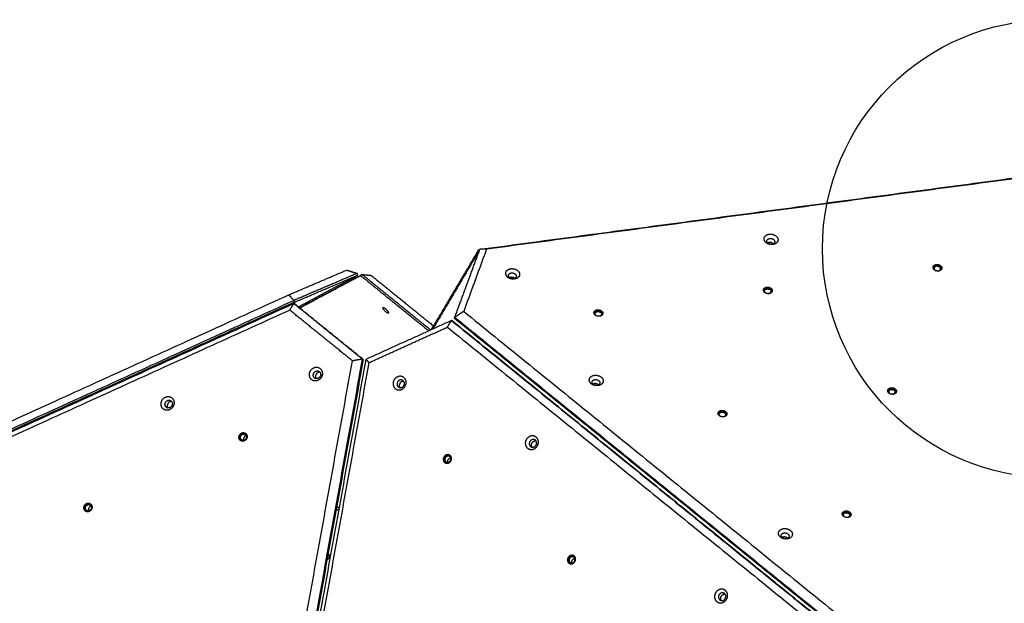
# Model space of a CAD drawing. Units: millimetres. Extents: x -500 to 212, y 1539 to 2025.
# Drawn here: x -249 to -88, y 1799 to 1894 of the extents above; entities that cross this region are included whole.
import ezdxf

# ---------------------------------------------------------------- set-up
doc = ezdxf.new("R2010")
doc.units = ezdxf.units.MM
doc.layers.add('Make2D$visible$Layer 07', color=254, linetype='Continuous', true_color=0xbebebe)
doc.layers.add('Make2D$visible$lines', color=30, linetype='Continuous', true_color=0xff7f00)

msp = doc.modelspace()

# ---------------------------------------------------------------- linework, layer by layer
at = {"layer": 'Make2D$visible$Layer 07'}
msp.add_circle((-80.09, 1856.68, 2.18), 37.5, dxfattribs=at)
at = {"layer": 'Make2D$visible$lines'}
for points in [[(-173.67, 1856.59), (-117.4, 1864.1), (-61.14, 1871.62)], [(-61.38, 1871.45), (-116.98, 1864.02), (-172.58, 1856.6)], [(-181.59, 1843.43), (-177.73, 1849.96), (-173.86, 1856.48)], [(-173.78, 1856.34), (-177.57, 1849.94), (-181.37, 1843.53)], [(-177.77, 1845.44), (-175.72, 1851.01), (-173.67, 1856.59)], [(-172.58, 1856.6), (-174.45, 1851.51), (-176.32, 1846.42)], [(-173.7, 1856.51), (-173.78, 1856.49), (-173.86, 1856.48)], [(-173.86, 1856.48), (-173.82, 1856.41), (-173.78, 1856.34)], [(-173.78, 1856.34), (-173.77, 1856.34), (-173.76, 1856.35)], [(-172.58, 1856.6), (-173.12, 1856.59), (-173.67, 1856.59)], [(-204.94, 1849.13), (-200.2, 1851.15), (-195.47, 1853.18)], [(-193.76, 1852.64), (-198.94, 1850.42), (-204.13, 1848.21)], [(-204.01, 1847.93), (-198.82, 1850.15), (-193.64, 1852.36)], [(-203.4, 1847.16), (-198.52, 1849.76), (-193.64, 1852.36)], [(-203.2, 1847), (-198.08, 1849.73), (-192.96, 1852.46)], [(-193.17, 1852.26), (-198.15, 1849.61), (-203.14, 1846.95)], [(-195.47, 1853.18), (-194.62, 1852.91), (-193.76, 1852.64)], [(-193.64, 1852.36), (-193.7, 1852.5), (-193.76, 1852.64)], [(-192.96, 1852.46), (-193.06, 1852.36), (-193.17, 1852.26)], [(-193.17, 1852.26), (-187.6, 1847.75), (-182.03, 1843.23)], [(-181.74, 1843.36), (-187.35, 1847.91), (-192.96, 1852.46)], [(-192.96, 1852.46), (-192.21, 1852.39), (-191.47, 1852.31)], [(-191.47, 1852.31), (-186.35, 1848.17), (-181.24, 1844.02)], [(-306.65, 1802.86), (-255.8, 1825.99), (-204.94, 1849.13)], [(-204.13, 1848.21), (-204.53, 1848.67), (-204.94, 1849.13)], [(-307.06, 1801.38), (-255.6, 1824.79), (-204.13, 1848.21)], [(-204.1, 1847.7), (-255.56, 1824.29), (-307.03, 1800.88)], [(-204.01, 1847.93), (-255.47, 1824.52), (-306.94, 1801.11)], [(-204.78, 1846.62), (-204.44, 1847.16), (-204.1, 1847.7)], [(-204.13, 1848.21), (-204.07, 1848.07), (-204.01, 1847.93)], [(-203.99, 1847.64), (-204.04, 1847.67), (-204.1, 1847.7)], [(-204.1, 1847.7), (-198.49, 1843.15), (-192.87, 1838.6)], [(-192.76, 1838.54), (-198.38, 1843.09), (-203.99, 1847.64)], [(-204.78, 1846.62), (-255.64, 1823.49), (-306.49, 1800.35)], [(-194.53, 1838.31), (-199.66, 1842.47), (-204.78, 1846.62)], [(-177.8, 1845.24), (-177.79, 1845.34), (-177.77, 1845.44)], [(-176.32, 1846.42), (-177.05, 1845.93), (-177.77, 1845.44)], [(-177.77, 1845.44), (-136.57, 1812.03), (-95.38, 1778.63)], [(-176.32, 1846.42), (-135.61, 1813.41), (-94.9, 1780.4)], [(-178.31, 1844.92), (-185.32, 1841.73), (-192.33, 1838.54)], [(-191.79, 1838.02), (-185.39, 1840.93), (-178.99, 1843.84)], [(-181.74, 1843.36), (-181.54, 1843.61), (-181.34, 1843.85)], [(-178.99, 1843.84), (-178.65, 1844.38), (-178.31, 1844.92)], [(-178.99, 1843.84), (-138.28, 1810.83), (-97.57, 1777.82)], [(-178.2, 1844.86), (-178.25, 1844.89), (-178.31, 1844.92)], [(-178.31, 1844.92), (-137.11, 1811.52), (-95.91, 1778.11)], [(-95.8, 1778.05), (-137, 1811.45), (-178.2, 1844.86)], [(-95.4, 1778.43), (-136.6, 1811.83), (-177.8, 1845.24)], [(-214.82, 1726.02), (-204.68, 1782.17), (-194.53, 1838.31)], [(-213.41, 1724.97), (-203.14, 1781.79), (-192.87, 1838.6)], [(-192.76, 1838.54), (-203.03, 1781.72), (-213.3, 1724.9)], [(-192.33, 1838.54), (-202.59, 1781.73), (-212.86, 1724.91)], [(-212.08, 1725.73), (-201.94, 1781.87), (-191.79, 1838.02)], [(-192.87, 1838.6), (-193.7, 1838.46), (-194.53, 1838.31)], [(-192.87, 1838.6), (-192.82, 1838.57), (-192.76, 1838.54)], [(-191.79, 1838.02), (-192.06, 1838.28), (-192.33, 1838.54)], [(-200.73, 1835.52), (-200.66, 1835.48), (-200.6, 1835.44)], [(-200.62, 1835.46), (-200.67, 1835.49), (-200.72, 1835.51)], [(-225, 1830.72), (-224.94, 1830.68), (-224.87, 1830.64)], [(-224.9, 1830.66), (-224.95, 1830.69), (-224.99, 1830.71)], [(-211.9, 1826.02), (-211.91, 1826.03), (-211.91, 1826.03)], [(-197.18, 1814.11), (-196.99, 1813.96), (-196.8, 1813.8)], [(-196.8, 1813.78), (-196.99, 1813.94), (-197.18, 1814.09)], [(-197.1, 1814.52), (-196.91, 1814.37), (-196.72, 1814.21)]]:
    msp.add_open_spline(points, degree=2, dxfattribs=at)
for points, weights, knots in [([(-124.89, 1857.94), (-125.16, 1857.13), (-126.27, 1857.4), (-127.39, 1857.68), (-127.12, 1858.49)], [1, 0.707106781187, 1, 0.707106781187, 1], [-36.128316, -36.128316, -36.128316, -18.064158, -18.064158, 0, 0, 0]), ([(-127.12, 1858.49), (-126.85, 1859.3), (-125.73, 1859.02), (-124.62, 1858.75), (-124.89, 1857.94)], [1, 0.707106781186, 1, 0.707106781186, 1], [-36.128316, -36.128316, -36.128316, -18.064158, -18.064158, 0, 0, 0]), ([(-126.68, 1858.03), (-126.53, 1858.49), (-125.9, 1858.34), (-125.27, 1858.18), (-125.42, 1857.72)], [1, 0.707106781185, 1, 0.707106781185, 1], [0, 0, 0, 10.210176, 10.210176, 20.420352, 20.420352, 20.420352]), ([(-125.42, 1857.72), (-125.58, 1857.26), (-126.21, 1857.42), (-126.83, 1857.57), (-126.68, 1858.03)], [1, 0.707106781188, 1, 0.707106781188, 1], [0, 0, 0, 10.210176, 10.210176, 20.420352, 20.420352, 20.420352]), ([(-125.65, 1857.48), (-125.8, 1857.62), (-126, 1857.67), (-126.31, 1857.74), (-126.56, 1857.61)], [1, 0.964328006454, 1, 0.829736539187, 0.857426764057], [0, 0, 0, 0.406725, 0.406725, 6.342062, 6.342062, 6.342062]), ([(-99.49, 1853.59), (-99.32, 1854.09), (-98.62, 1853.92), (-98.09, 1853.79), (-98.07, 1853.38)], [0.996177358191, 0.709030740213, 1, 0.760231624777, 0.913021834496], [0.074807, 0.074807, 0.074807, 11.388273, 11.388273, 20.710947, 20.710947, 20.710947]), ([(-98.07, 1853.39), (-98.24, 1852.87), (-98.94, 1853.05), (-99.64, 1853.22), (-99.47, 1853.73)], [1, 0.707106781171, 1, 0.707106781171, 1], [-22.776547, -22.776547, -22.776547, -11.388273, -11.388273, 0, 0, 0]), ([(-99.47, 1853.73), (-99.3, 1854.24), (-98.6, 1854.07), (-97.9, 1853.9), (-98.07, 1853.39)], [1, 0.707106781202, 1, 0.707106781202, 1], [-22.776547, -22.776547, -22.776547, -11.388273, -11.388273, 0, 0, 0]), ([(-98.29, 1853.29), (-98.16, 1853.66), (-98.67, 1853.78), (-99.18, 1853.91), (-99.3, 1853.54)], [1, 0.707106778148, 1, 0.707106778148, 1], [-16.493362, -16.493362, -16.493362, -8.246681, -8.246681, 0, 0, 0]), ([(-167.19, 1852.29), (-167.45, 1851.48), (-168.57, 1851.75), (-169.68, 1852.03), (-169.41, 1852.84)], [1, 0.707106781187, 1, 0.707106781187, 1], [-36.128316, -36.128316, -36.128316, -18.064158, -18.064158, 0, 0, 0]), ([(-169.41, 1852.84), (-169.14, 1853.65), (-168.03, 1853.37), (-166.92, 1853.1), (-167.19, 1852.29)], [1, 0.707106782503, 1, 0.707106782503, 1], [-36.128315, -36.128315, -36.128315, -18.064158, -18.064158, 0, 0, 0]), ([(-167.72, 1852.07), (-167.87, 1851.62), (-168.5, 1851.77), (-169.13, 1851.93), (-168.98, 1852.38)], [1, 0.707106779871, 1, 0.707106779871, 1], [0, 0, 0, 10.210176, 10.210176, 20.420352, 20.420352, 20.420352]), ([(-168.98, 1852.38), (-168.82, 1852.84), (-168.19, 1852.69), (-167.57, 1852.53), (-167.72, 1852.07)], [1, 0.707106782502, 1, 0.707106782502, 1], [0, 0, 0, 10.210176, 10.210176, 20.420352, 20.420352, 20.420352]), ([(-168.85, 1851.96), (-168.6, 1852.1), (-168.29, 1852.02), (-168.09, 1851.97), (-167.94, 1851.83)], [0.857426764426, 0.829736539876, 1, 0.964328006219, 1], [4.274839, 4.274839, 4.274839, 10.210176, 10.210176, 10.616901, 10.616901, 10.616901]), ([(-127.22, 1850.03), (-127.05, 1850.54), (-126.35, 1850.36), (-125.65, 1850.19), (-125.82, 1849.68)], [1, 0.707106781194, 1, 0.707106781194, 1], [-22.776547, -22.776547, -22.776547, -11.388273, -11.388273, 0, 0, 0]), ([(-127.24, 1849.88), (-127.07, 1850.39), (-126.37, 1850.22), (-125.84, 1850.08), (-125.82, 1849.67)], [0.996177358183, 0.709030740209, 1, 0.760231624775, 0.913021834489], [0.074807, 0.074807, 0.074807, 11.388273, 11.388273, 20.710947, 20.710947, 20.710947]), ([(-125.82, 1849.68), (-125.99, 1849.17), (-126.69, 1849.34), (-127.39, 1849.51), (-127.22, 1850.03)], [1, 0.707106781179, 1, 0.707106781179, 1], [-22.776547, -22.776547, -22.776547, -11.388273, -11.388273, 0, 0, 0]), ([(-127.05, 1849.83), (-126.93, 1850.2), (-126.42, 1850.08), (-125.91, 1849.95), (-126.03, 1849.58)], [1, 0.707106778148, 1, 0.707106778148, 1], [0, 0, 0, 8.246681, 8.246681, 16.493362, 16.493362, 16.493362]), ([(-205.96, 1846.9), (-205.95, 1846.91), (-205.78, 1846.99), (-205.36, 1847.18), (-204.94, 1847.37)], [0.853553390597, 0.853553390597, 1, 0.99988634515, 1], [-15.315264, -15.315264, -15.315264, -10.210176, -10.210176, -9.29116, -9.29116, -9.29116]), ([(-204.77, 1847.43), (-204.86, 1847.38), (-204.95, 1847.34), (-205.37, 1847.15), (-205.79, 1846.97)], [1, 0.999086122274, 1, 0.99988634515, 1], [0, 0, 0, 0.199992, 0.199992, 1.119008, 1.119008, 1.119008]), ([(-189, 1846.28), (-189.46, 1846.66), (-189.54, 1846.96), (-189.62, 1847.25), (-189.16, 1846.88)], [1, 0.707106783297, 1, 0.707106783297, 1], [-20.420352, -20.420352, -20.420352, -10.210176, -10.210176, 0, 0, 0]), ([(-189.16, 1846.88), (-188.7, 1846.5), (-188.62, 1846.2), (-188.54, 1845.9), (-189, 1846.28)], [1, 0.707106779077, 1, 0.707106779077, 1], [-20.420352, -20.420352, -20.420352, -10.210176, -10.210176, 0, 0, 0]), ([(-154.99, 1846.18), (-154.81, 1846.68), (-154.12, 1846.51), (-153.59, 1846.38), (-153.57, 1845.97)], [0.996177355345, 0.709030740329, 1, 0.760231624115, 0.913021833564], [0.074807, 0.074807, 0.074807, 11.388273, 11.388273, 20.710947, 20.710947, 20.710947]), ([(-153.57, 1845.97), (-153.74, 1845.46), (-154.44, 1845.64), (-155.14, 1845.81), (-154.97, 1846.32)], [1, 0.707106782935, 1, 0.707106782935, 1], [-22.776547, -22.776547, -22.776547, -11.388273, -11.388273, 0, 0, 0]), ([(-154.97, 1846.32), (-154.8, 1846.83), (-154.1, 1846.66), (-153.4, 1846.48), (-153.57, 1845.97)], [1, 0.707106779438, 1, 0.707106779438, 1], [-22.776547, -22.776547, -22.776547, -11.388273, -11.388273, 0, 0, 0]), ([(-154.8, 1846.12), (-154.67, 1846.49), (-154.17, 1846.37), (-153.66, 1846.24), (-153.78, 1845.87)], [1, 0.707106778148, 1, 0.707106778148, 1], [0, 0, 0, 8.246681, 8.246681, 16.493362, 16.493362, 16.493362]), ([(-201.19, 1835.22), (-202.02, 1835.86), (-201.34, 1836.78), (-200.66, 1837.71), (-199.83, 1837.07)], [1, 0.707106900396, 1, 0.707106900396, 1], [-36.128316, -36.128316, -36.128316, -18.064158, -18.064158, 0, 0, 0]), ([(-199.83, 1837.07), (-199.01, 1836.44), (-199.69, 1835.51), (-200.37, 1834.59), (-201.19, 1835.22)], [1, 0.707106897762, 1, 0.707106897762, 1], [-36.128316, -36.128316, -36.128316, -18.064158, -18.064158, 0, 0, 0]), ([(-200.72, 1835.51), (-201.18, 1835.87), (-200.8, 1836.39), (-200.41, 1836.92), (-199.95, 1836.56)], [1, 0.707106781182, 1, 0.707106781182, 1], [0, 0, 0, 10.210176, 10.210176, 20.420352, 20.420352, 20.420352]), ([(-199.94, 1836.55), (-199.49, 1836.19), (-199.86, 1835.68), (-200.25, 1835.15), (-200.72, 1835.51)], [0.990437732192, 0.711968618437, 1, 0.707106781192, 1], [0.169482, 0.169482, 0.169482, 10.210176, 10.210176, 20.420352, 20.420352, 20.420352]), ([(-199.84, 1836.45), (-200.2, 1836.49), (-200.43, 1836.18), (-200.73, 1835.78), (-200.46, 1835.41)], [0.874348845407, 0.798368031578, 1, 0.759735652093, 0.913655622331], [-17.23901, -17.23901, -17.23901, -10.210176, -10.210176, -1.834628, -1.834628, -1.834628]), ([(-186.48, 1833.63), (-185.46, 1834.07), (-185.78, 1835.1), (-186.11, 1836.14), (-187.13, 1835.7)], [1, 0.707106781187, 1, 0.707106781187, 1], [-36.128316, -36.128316, -36.128316, -18.064158, -18.064158, 0, 0, 0]), ([(-155.73, 1835.38), (-155.46, 1836.19), (-154.35, 1835.92), (-153.24, 1835.64), (-153.5, 1834.83)], [1, 0.707106781192, 1, 0.707106781192, 1], [-36.128316, -36.128316, -36.128316, -18.064158, -18.064158, 0, 0, 0]), ([(-187.13, 1835.7), (-188.15, 1835.27), (-187.82, 1834.23), (-187.5, 1833.2), (-186.48, 1833.63)], [1, 0.707106782503, 1, 0.707106782503, 1], [-36.128315, -36.128315, -36.128315, -18.064158, -18.064158, 0, 0, 0]), ([(-186.81, 1835.14), (-187.38, 1834.9), (-187.2, 1834.31), (-187.01, 1833.73), (-186.44, 1833.97)], [1, 0.707106782502, 1, 0.707106782502, 1], [0, 0, 0, 10.210176, 10.210176, 20.420352, 20.420352, 20.420352]), ([(-186.44, 1834.92), (-187.02, 1834.68), (-186.83, 1834.09), (-186.8, 1834), (-186.75, 1833.93)], [1, 0.707106782062, 1, 0.987351940733, 1], [0, 0, 0, 10.210176, 10.210176, 10.39396, 10.39396, 10.39396]), ([(-186.44, 1833.97), (-185.86, 1834.22), (-186.05, 1834.8), (-186.23, 1835.39), (-186.81, 1835.14)], [1, 0.707106779871, 1, 0.707106779871, 1], [0, 0, 0, 10.210176, 10.210176, 20.420352, 20.420352, 20.420352]), ([(-153.5, 1834.83), (-153.77, 1834.02), (-154.89, 1834.3), (-156, 1834.57), (-155.73, 1835.38)], [1, 0.707106781181, 1, 0.707106781181, 1], [-36.128316, -36.128316, -36.128316, -18.064158, -18.064158, 0, 0, 0]), ([(-154.04, 1834.62), (-154.19, 1834.16), (-154.82, 1834.32), (-155.45, 1834.47), (-155.29, 1834.93)], [1, 0.707106781198, 1, 0.707106781198, 1], [0, 0, 0, 10.210176, 10.210176, 20.420352, 20.420352, 20.420352]), ([(-155.29, 1834.93), (-155.14, 1835.39), (-154.51, 1835.23), (-153.88, 1835.08), (-154.04, 1834.62)], [1, 0.707106781175, 1, 0.707106781175, 1], [0, 0, 0, 10.210176, 10.210176, 20.420352, 20.420352, 20.420352]), ([(-154.26, 1834.37), (-154.41, 1834.52), (-154.61, 1834.56), (-154.92, 1834.64), (-155.17, 1834.51)], [1, 0.964328006451, 1, 0.8297365387, 0.857426763035], [0, 0, 0, 0.406725, 0.406725, 6.342062, 6.342062, 6.342062]), ([(-106.92, 1833.41), (-106.75, 1833.91), (-106.05, 1833.74), (-105.52, 1833.61), (-105.5, 1833.2)], [0.996177358197, 0.709030740214, 1, 0.760231624777, 0.913021834502], [0.074807, 0.074807, 0.074807, 11.388273, 11.388273, 20.710947, 20.710947, 20.710947]), ([(-105.5, 1833.2), (-105.67, 1832.69), (-106.37, 1832.87), (-107.07, 1833.04), (-106.9, 1833.55)], [1, 0.707106781172, 1, 0.707106781172, 1], [-22.776547, -22.776547, -22.776547, -11.388273, -11.388273, 0, 0, 0]), ([(-106.9, 1833.55), (-106.73, 1834.06), (-106.03, 1833.89), (-105.33, 1833.72), (-105.5, 1833.2)], [1, 0.707106781201, 1, 0.707106781201, 1], [-22.776547, -22.776547, -22.776547, -11.388273, -11.388273, 0, 0, 0]), ([(-106.73, 1833.36), (-106.61, 1833.73), (-106.1, 1833.6), (-105.59, 1833.48), (-105.72, 1833.11)], [1, 0.707106783682, 1, 0.707106783682, 1], [0, 0, 0, 8.246681, 8.246681, 16.493361, 16.493361, 16.493361]), ([(-225.47, 1830.42), (-226.3, 1831.06), (-225.62, 1831.98), (-224.94, 1832.91), (-224.11, 1832.27)], [1, 0.707106782504, 1, 0.707106782504, 1], [-36.128315, -36.128315, -36.128315, -18.064158, -18.064158, 0, 0, 0]), ([(-224.11, 1832.27), (-223.28, 1831.64), (-223.97, 1830.71), (-224.65, 1829.79), (-225.47, 1830.42)], [1, 0.707106781187, 1, 0.707106781187, 1], [-36.128316, -36.128316, -36.128316, -18.064158, -18.064158, 0, 0, 0]), ([(-224.99, 1830.71), (-225.46, 1831.07), (-225.07, 1831.6), (-224.69, 1832.12), (-224.22, 1831.76)], [1, 0.707106781196, 1, 0.707106781196, 1], [0, 0, 0, 10.210176, 10.210176, 20.420352, 20.420352, 20.420352]), ([(-224.21, 1831.75), (-223.77, 1831.39), (-224.14, 1830.88), (-224.53, 1830.35), (-224.99, 1830.71)], [0.990437732178, 0.711968618429, 1, 0.707106781177, 1], [0.169482, 0.169482, 0.169482, 10.210176, 10.210176, 20.420352, 20.420352, 20.420352]), ([(-224.11, 1831.65), (-224.47, 1831.69), (-224.71, 1831.38), (-225, 1830.98), (-224.74, 1830.61)], [0.874348845438, 0.798368031558, 1, 0.759735652126, 0.913655622311], [-17.23901, -17.23901, -17.23901, -10.210176, -10.210176, -1.834628, -1.834628, -1.834628]), ([(-244.64, 1829.3), (-244.64, 1829.31), (-244.46, 1829.39), (-244.05, 1829.58), (-243.62, 1829.77)], [0.853553390598, 0.853553390598, 1, 0.999886345149, 1], [-15.315264, -15.315264, -15.315264, -10.210176, -10.210176, -9.29116, -9.29116, -9.29116]), ([(-243.46, 1829.83), (-243.55, 1829.78), (-243.64, 1829.74), (-244.05, 1829.55), (-244.48, 1829.37)], [1, 0.999086122273, 1, 0.999886345149, 1], [0, 0, 0, 0.199992, 0.199992, 1.119008, 1.119008, 1.119008]), ([(-134.67, 1829.7), (-134.5, 1830.21), (-133.8, 1830.04), (-133.27, 1829.9), (-133.25, 1829.49)], [0.996177358191, 0.709030740217, 1, 0.760231624775, 0.913021834505], [0.074807, 0.074807, 0.074807, 11.388273, 11.388273, 20.710947, 20.710947, 20.710947]), ([(-133.25, 1829.5), (-133.42, 1828.99), (-134.12, 1829.16), (-134.82, 1829.33), (-134.65, 1829.85)], [1, 0.707106781172, 1, 0.707106781172, 1], [-22.776547, -22.776547, -22.776547, -11.388273, -11.388273, 0, 0, 0]), ([(-134.65, 1829.85), (-134.48, 1830.36), (-133.78, 1830.18), (-133.08, 1830.01), (-133.25, 1829.5)], [1, 0.707106781201, 1, 0.707106781201, 1], [-22.776547, -22.776547, -22.776547, -11.388273, -11.388273, 0, 0, 0]), ([(-134.48, 1829.65), (-134.36, 1830.02), (-133.85, 1829.9), (-133.34, 1829.77), (-133.46, 1829.4)], [1, 0.707106781198, 1, 0.707106781198, 1], [0, 0, 0, 8.246681, 8.246681, 16.493361, 16.493361, 16.493361]), ([(-212.2, 1825.22), (-212.83, 1824.91), (-213.07, 1825.55), (-213.31, 1826.19), (-212.67, 1826.49)], [1, 0.707106780333, 1, 0.707106780333, 1], [-22.776547, -22.776547, -22.776547, -11.388273, -11.388273, 0, 0, 0]), ([(-212.77, 1825.21), (-212.92, 1825.32), (-212.99, 1825.5), (-213.23, 1826.14), (-212.59, 1826.44)], [1, 0.955535046625, 1, 0.707106781197, 1], [0, 0, 0, 0.370442, 0.370442, 11.758715, 11.758715, 11.758715]), ([(-212.19, 1825.34), (-212.64, 1825.12), (-212.82, 1825.59), (-212.99, 1826.05), (-212.53, 1826.27)], [1, 0.707106781197, 1, 0.707106781197, 1], [0, 0, 0, 8.246681, 8.246681, 16.493361, 16.493361, 16.493361]), ([(-212.67, 1826.49), (-212.04, 1826.8), (-211.81, 1826.16), (-211.57, 1825.52), (-212.2, 1825.22)], [1, 0.707106781163, 1, 0.707106781163, 1], [-22.776547, -22.776547, -22.776547, -11.388273, -11.388273, 0, 0, 0]), ([(-212.53, 1826.27), (-212.07, 1826.49), (-211.9, 1826.03), (-211.73, 1825.57), (-212.19, 1825.34)], [1, 0.707106781176, 1, 0.707106781176, 1], [0, 0, 0, 8.246681, 8.246681, 16.493361, 16.493361, 16.493361]), ([(-212.06, 1825.99), (-212.52, 1825.77), (-212.35, 1825.3), (-212.35, 1825.3), (-212.34, 1825.3)], [1, 0.707106781213, 1, 0.996747212426, 0.993566673892], [-16.493361, -16.493361, -16.493361, -8.246681, -8.246681, -8.155095, -8.155095, -8.155095]), ([(-165.48, 1825.95), (-166.5, 1825.51), (-166.18, 1824.48), (-165.85, 1823.45), (-164.83, 1823.88)], [1, 0.707106781192, 1, 0.707106781192, 1], [-36.128316, -36.128316, -36.128316, -18.064158, -18.064158, 0, 0, 0]), ([(-165.16, 1825.39), (-165.73, 1825.14), (-165.55, 1824.56), (-165.36, 1823.98), (-164.79, 1824.22)], [1, 0.707106781175, 1, 0.707106781175, 1], [0, 0, 0, 10.210176, 10.210176, 20.420352, 20.420352, 20.420352]), ([(-164.83, 1823.88), (-163.81, 1824.32), (-164.14, 1825.35), (-164.46, 1826.39), (-165.48, 1825.95)], [1, 0.707106781181, 1, 0.707106781181, 1], [-36.128316, -36.128316, -36.128316, -18.064158, -18.064158, 0, 0, 0]), ([(-165.1, 1824.18), (-165.16, 1824.25), (-165.18, 1824.34), (-165.37, 1824.93), (-164.79, 1825.17)], [1, 0.98735194093, 1, 0.707106779438, 1], [0, 0, 0, 0.183784, 0.183784, 10.39396, 10.39396, 10.39396]), ([(-164.79, 1824.22), (-164.21, 1824.47), (-164.4, 1825.05), (-164.58, 1825.64), (-165.16, 1825.39)], [1, 0.707106781198, 1, 0.707106781198, 1], [0, 0, 0, 10.210176, 10.210176, 20.420352, 20.420352, 20.420352]), ([(-179.19, 1822.9), (-179.83, 1822.62), (-179.63, 1821.97), (-179.42, 1821.32), (-178.78, 1821.6)], [1, 0.707106779438, 1, 0.707106779438, 1], [-22.776547, -22.776547, -22.776547, -11.388273, -11.388273, 0, 0, 0]), ([(-178.78, 1821.6), (-178.14, 1821.87), (-178.34, 1822.52), (-178.55, 1823.17), (-179.19, 1822.9)], [1, 0.707106782935, 1, 0.707106782935, 1], [-22.776547, -22.776547, -22.776547, -11.388273, -11.388273, 0, 0, 0]), ([(-179.11, 1822.85), (-179.75, 1822.58), (-179.55, 1821.92), (-179.49, 1821.73), (-179.32, 1821.61)], [1, 0.707106779867, 1, 0.950414329563, 1], [0, 0, 0, 11.388273, 11.388273, 11.782293, 11.782293, 11.782293]), ([(-179.05, 1822.67), (-179.52, 1822.47), (-179.37, 1822), (-179.22, 1821.53), (-178.75, 1821.73)], [1, 0.707106778148, 1, 0.707106778148, 1], [0, 0, 0, 8.246681, 8.246681, 16.493362, 16.493362, 16.493362]), ([(-178.75, 1821.73), (-178.29, 1821.93), (-178.44, 1822.4), (-178.59, 1822.87), (-179.05, 1822.67)], [1, 0.707106784225, 1, 0.707106784225, 1], [0, 0, 0, 8.246681, 8.246681, 16.493361, 16.493361, 16.493361]), ([(-178.89, 1821.69), (-178.9, 1821.7), (-178.9, 1821.72), (-179.05, 1822.19), (-178.58, 1822.39)], [0.975382547413, 0.987125344769, 1, 0.707106782444, 1], [-8.609179, -8.609179, -8.609179, -8.246681, -8.246681, 0, 0, 0]), ([(-237.58, 1813.67), (-238.22, 1813.36), (-238.45, 1814), (-238.69, 1814.64), (-238.06, 1814.95)], [1, 0.7071067812, 1, 0.7071067812, 1], [-22.776547, -22.776547, -22.776547, -11.388273, -11.388273, 0, 0, 0]), ([(-238.15, 1813.66), (-238.31, 1813.77), (-238.37, 1813.95), (-238.61, 1814.59), (-237.98, 1814.9)], [1, 0.955535044443, 1, 0.707106782951, 1], [0, 0, 0, 0.370442, 0.370442, 11.758715, 11.758715, 11.758715]), ([(-238.06, 1814.95), (-237.42, 1815.25), (-237.19, 1814.61), (-236.95, 1813.97), (-237.58, 1813.67)], [1, 0.707106780296, 1, 0.707106780296, 1], [-22.776547, -22.776547, -22.776547, -11.388273, -11.388273, 0, 0, 0]), ([(-237.57, 1813.8), (-238.03, 1813.58), (-238.2, 1814.04), (-238.37, 1814.5), (-237.91, 1814.72)], [1, 0.70710677871, 1, 0.70710677871, 1], [0, 0, 0, 8.246681, 8.246681, 16.493362, 16.493362, 16.493362]), ([(-237.91, 1814.72), (-237.45, 1814.94), (-237.28, 1814.48), (-237.11, 1814.02), (-237.57, 1813.8)], [1, 0.707106783663, 1, 0.707106783663, 1], [0, 0, 0, 8.246681, 8.246681, 16.493361, 16.493361, 16.493361]), ([(-237.44, 1814.44), (-237.9, 1814.22), (-237.73, 1813.76), (-237.73, 1813.75), (-237.73, 1813.75)], [1, 0.707106781196, 1, 0.996747212425, 0.99356667389], [-16.493361, -16.493361, -16.493361, -8.246681, -8.246681, -8.155095, -8.155095, -8.155095]), ([(-114.35, 1813.23), (-114.18, 1813.73), (-113.48, 1813.56), (-112.95, 1813.43), (-112.93, 1813.02)], [0.996177359164, 0.709030739714, 1, 0.760231624758, 0.913021834513], [0.074807, 0.074807, 0.074807, 11.388273, 11.388273, 20.710947, 20.710947, 20.710947]), ([(-112.93, 1813.02), (-113.1, 1812.51), (-113.8, 1812.69), (-114.5, 1812.86), (-114.33, 1813.37)], [1, 0.707106781185, 1, 0.707106781185, 1], [-22.776547, -22.776547, -22.776547, -11.388273, -11.388273, 0, 0, 0]), ([(-114.33, 1813.37), (-114.16, 1813.88), (-113.46, 1813.71), (-112.76, 1813.54), (-112.93, 1813.02)], [1, 0.707106780313, 1, 0.707106780313, 1], [-22.776547, -22.776547, -22.776547, -11.388273, -11.388273, 0, 0, 0]), ([(-114.16, 1813.18), (-114.04, 1813.55), (-113.53, 1813.42), (-113.02, 1813.3), (-113.15, 1812.93)], [1, 0.70710677871, 1, 0.70710677871, 1], [0, 0, 0, 8.246681, 8.246681, 16.493362, 16.493362, 16.493362]), ([(-123.33, 1809.16), (-124.42, 1808.99), (-124.75, 1809.83), (-125.07, 1810.67), (-123.97, 1810.84)], [1, 0.707106781187, 1, 0.707106781187, 1], [-36.128316, -36.128316, -36.128316, -18.064158, -18.064158, 0, 0, 0]), ([(-123.52, 1809.19), (-124.14, 1809.09), (-124.32, 1809.57), (-124.5, 1810.04), (-123.88, 1810.14)], [1, 0.707106781192, 1, 0.707106781192, 1], [0, 0, 0, 10.210176, 10.210176, 20.420352, 20.420352, 20.420352]), ([(-123.97, 1810.84), (-122.87, 1811), (-122.55, 1810.16), (-122.23, 1809.33), (-123.33, 1809.16)], [1, 0.707106781186, 1, 0.707106781186, 1], [-36.128316, -36.128316, -36.128316, -18.064158, -18.064158, 0, 0, 0]), ([(-123.88, 1810.14), (-123.26, 1810.23), (-123.08, 1809.76), (-122.89, 1809.28), (-123.52, 1809.19)], [1, 0.707106781181, 1, 0.707106781181, 1], [0, 0, 0, 10.210176, 10.210176, 20.420352, 20.420352, 20.420352]), ([(-198.51, 1806.74), (-198.42, 1806.65), (-198.38, 1806.52), (-198.22, 1806.01), (-198.69, 1805.73)], [1, 0.973657467522, 1, 0.734571298435, 0.950221646101], [0, 0, 0, 0.261283, 0.261283, 9.514054, 9.514054, 9.514054]), ([(-158.87, 1806.42), (-159.51, 1806.15), (-159.31, 1805.5), (-159.1, 1804.85), (-158.46, 1805.12)], [1, 0.707106781201, 1, 0.707106781201, 1], [-22.776547, -22.776547, -22.776547, -11.388273, -11.388273, 0, 0, 0]), ([(-158.79, 1806.38), (-159.43, 1806.1), (-159.23, 1805.45), (-159.17, 1805.26), (-159, 1805.13)], [1, 0.707106781197, 1, 0.950414329908, 1], [0, 0, 0, 11.388273, 11.388273, 11.782293, 11.782293, 11.782293]), ([(-158.73, 1806.2), (-159.2, 1806), (-159.05, 1805.53), (-158.9, 1805.05), (-158.44, 1805.25)], [1, 0.707106781198, 1, 0.707106781198, 1], [0, 0, 0, 8.246681, 8.246681, 16.493361, 16.493361, 16.493361]), ([(-158.46, 1805.12), (-157.82, 1805.4), (-158.02, 1806.05), (-158.23, 1806.7), (-158.87, 1806.42)], [1, 0.707106781172, 1, 0.707106781172, 1], [-22.776547, -22.776547, -22.776547, -11.388273, -11.388273, 0, 0, 0]), ([(-158.44, 1805.25), (-157.97, 1805.45), (-158.12, 1805.92), (-158.27, 1806.4), (-158.73, 1806.2)], [1, 0.707106781175, 1, 0.707106781175, 1], [0, 0, 0, 8.246681, 8.246681, 16.493361, 16.493361, 16.493361]), ([(-158.57, 1805.22), (-158.58, 1805.23), (-158.58, 1805.25), (-158.73, 1805.72), (-158.27, 1805.92)], [0.975382548633, 0.987125345441, 1, 0.707106781214, 1], [-8.609179, -8.609179, -8.609179, -8.246681, -8.246681, 0, 0, 0]), ([(-133.14, 1799.67), (-132.92, 1800.78), (-133.96, 1800.92), (-135.01, 1801.06), (-135.23, 1799.95)], [1, 0.707106781187, 1, 0.707106781187, 1], [-36.128316, -36.128316, -36.128316, -18.064158, -18.064158, 0, 0, 0]), ([(-133.41, 1799.62), (-133.29, 1800.25), (-133.88, 1800.33), (-134.47, 1800.4), (-134.6, 1799.78)], [1, 0.707106781192, 1, 0.707106781192, 1], [0, 0, 0, 10.210176, 10.210176, 20.420352, 20.420352, 20.420352]), ([(-135.23, 1799.95), (-135.46, 1798.83), (-134.41, 1798.69), (-133.37, 1798.55), (-133.14, 1799.67)], [1, 0.707106781186, 1, 0.707106781186, 1], [-36.128316, -36.128316, -36.128316, -18.064158, -18.064158, 0, 0, 0]), ([(-134.6, 1799.78), (-134.72, 1799.15), (-134.13, 1799.07), (-133.54, 1798.99), (-133.41, 1799.62)], [1, 0.707106781181, 1, 0.707106781181, 1], [0, 0, 0, 10.210176, 10.210176, 20.420352, 20.420352, 20.420352]), ([(-134.23, 1799.56), (-134.1, 1800.19), (-133.51, 1800.11), (-133.51, 1800.11), (-133.51, 1800.11)], [1, 0.707106781196, 1, 0.999859227951, 0.99971859122], [-20.420352, -20.420352, -20.420352, -10.210176, -10.210176, -10.205269, -10.205269, -10.205269])]:
    msp.add_rational_spline(points, weights, degree=2, knots=knots, dxfattribs=at)
for points, weights in [([(-99.3, 1853.54), (-99.41, 1853.2), (-98.96, 1853.05)], [1, 0.725412610211, 0.965676576276]), ([(-98.72, 1853.02), (-98.37, 1853.03), (-98.29, 1853.29)], [0.890165044084, 0.780330088169, 1]), ([(-126.71, 1849.35), (-127.16, 1849.49), (-127.05, 1849.83)], [0.965676576276, 0.725412610211, 1]), ([(-126.03, 1849.58), (-126.12, 1849.33), (-126.47, 1849.32)], [1, 0.780330088169, 0.890165044084]), ([(-204.94, 1847.37), (-204.77, 1847.44), (-204.77, 1847.43)], [1, 0.853553390589, 0.853553390589]), ([(-205.79, 1846.97), (-205.87, 1846.93), (-205.95, 1846.9)], [1, 0.999100913129, 1]), ([(-154.46, 1845.64), (-154.91, 1845.79), (-154.8, 1846.12)], [0.965676576276, 0.725412610211, 1]), ([(-153.78, 1845.87), (-153.87, 1845.62), (-154.22, 1845.61)], [1, 0.780330088169, 0.890165044084]), ([(-199.95, 1836.56), (-199.94, 1836.56), (-199.94, 1836.55)], [0.990433705133, 0.99513404711, 0.999995794436]), ([(-186.44, 1834.92), (-186.29, 1834.99), (-186.13, 1834.97)], [1, 0.964143014743, 1]), ([(-106.73, 1833.36), (-106.84, 1833.02), (-106.39, 1832.87)], [1, 0.725412605023, 0.965676575628]), ([(-106.15, 1832.84), (-105.8, 1832.85), (-105.72, 1833.11)], [0.890165042009, 0.780330084018, 1]), ([(-224.22, 1831.76), (-224.22, 1831.76), (-224.21, 1831.75)], [0.990433705085, 0.995134047085, 0.999995794434]), ([(-244.48, 1829.37), (-244.56, 1829.33), (-244.64, 1829.3)], [1, 0.999100913128, 1]), ([(-243.62, 1829.77), (-243.45, 1829.84), (-243.46, 1829.83)], [1, 0.853553390588, 0.853553390588]), ([(-134.14, 1829.17), (-134.59, 1829.31), (-134.48, 1829.65)], [0.965676575919, 0.725412607351, 1]), ([(-133.46, 1829.4), (-133.55, 1829.15), (-133.9, 1829.13)], [1, 0.780330085881, 0.890165042941]), ([(-212.59, 1826.44), (-212.3, 1826.59), (-212.03, 1826.45)], [1, 0.838402321886, 0.855120889377]), ([(-211.9, 1826.03), (-211.99, 1826.02), (-212.06, 1825.99)], [1, 0.986498754997, 1]), ([(-164.79, 1825.17), (-164.64, 1825.24), (-164.48, 1825.22)], [1, 0.964143015564, 1]), ([(-178.56, 1822.84), (-178.83, 1822.97), (-179.11, 1822.85)], [1, 0.904427002202, 1]), ([(-178.58, 1822.39), (-178.52, 1822.42), (-178.45, 1822.43)], [1, 0.98998027048, 1]), ([(-237.98, 1814.9), (-237.68, 1815.04), (-237.41, 1814.9)], [1, 0.838402323137, 0.85512088805]), ([(-237.28, 1814.49), (-237.37, 1814.48), (-237.44, 1814.44)], [1, 0.986498755, 1]), ([(-113.82, 1812.69), (-114.27, 1812.84), (-114.16, 1813.18)], [0.965676576211, 0.725412609684, 1]), ([(-113.15, 1812.93), (-113.23, 1812.67), (-113.58, 1812.66)], [1, 0.780330087747, 0.890165043874]), ([(-123.98, 1809.47), (-124.1, 1809.45), (-124.2, 1809.4)], [1, 0.985525597428, 1]), ([(-123.29, 1809.26), (-123.56, 1809.53), (-123.98, 1809.47)], [0.888298113519, 0.782221442149, 1]), ([(-198.46, 1806.68), (-198.49, 1806.69), (-198.52, 1806.69)], [1, 0.998588650176, 1]), ([(-158.25, 1806.37), (-158.52, 1806.5), (-158.79, 1806.38)], [1, 0.904427001644, 1]), ([(-158.27, 1805.92), (-158.2, 1805.94), (-158.13, 1805.95)], [1, 0.989980270508, 1]), ([(-134.13, 1799.07), (-134.29, 1799.29), (-134.23, 1799.56)], [1, 0.91656491309, 1])]:
    msp.add_rational_spline(points, weights, degree=2, dxfattribs=at)

doc.saveas('drawing.dxf')
